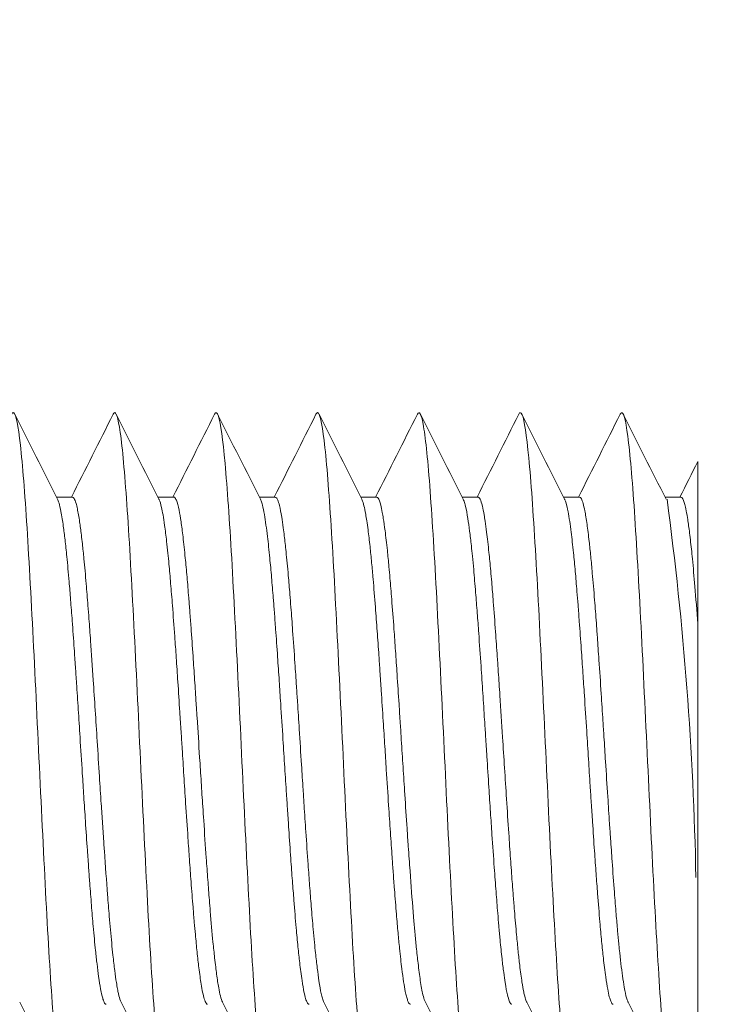
# Model space of a CAD drawing. Units: millimetres. Extents: x 10 to 287, y 10 to 200.
# Drawn here: x 246 to 248, y 107 to 110 of the extents above; entities that cross this region are included whole.
import ezdxf

# ---------------------------------------------------------------- set-up
doc = ezdxf.new("R2010")
doc.units = ezdxf.units.MM
doc.header["$LTSCALE"] = 0.75
doc.layers.add('FD_Dimensions', color=7, linetype='Continuous', lineweight=13)
doc.layers.add('Visible', color=7, linetype='Continuous', lineweight=13)
doc.styles.get("Standard").update_dxf_attribs({"font": 'arial.ttf'})
doc.dimstyles.new('Dim-ISO-25', dxfattribs={"dimtxt": 3.5, "dimasz": 3.5, "dimexe": 2.1, "dimexo": 3, "dimgap": 1.4, "dimtad": 1, "dimdec": 4, "dimdsep": 46, "dimtxsty": 'Standard', "dimcen": 0, "dimadec": 4, "dimazin": 2, "dimtp": 0.1, "dimtm": 0.1, "dimtfac": 1, "dimtdec": 4, "dimtmove": 0, "dimatfit": 3, "dimfxl": 1, "dimarcsym": 0})

# ---------------------------------------------------------------- blocks, each defined once
blk = doc.blocks.new('*D33')
at = {"layer": 'Defpoints', "color": 0, "transparency": 16777216}
for p in [(242.9792, 122.78), (253.4792, 122.78), (231.2292, 60.28)]:
    blk.add_point(p, dxfattribs=at)
at = {"layer": 'FD_Dimensions', "color": 0, "lineweight": -2, "transparency": 16777216}
for p, q in [((245.9792, 122.78), (255.5792, 122.78)), ((253.4792, 63.78), (253.4792, 119.28)), ((234.2292, 60.28), (255.5792, 60.28))]:
    blk.add_line(p, q, dxfattribs=at)
at = {"layer": 'FD_Dimensions', "color": 0, "transparency": 16777216}
for points in [[(252.8958, 119.28), (254.0625, 119.28), (253.4792, 122.78)], [(252.8958, 63.78), (254.0625, 63.78), (253.4792, 60.28)]]:
    blk.add_solid(points, dxfattribs=at)
at = {"layer": 'FD_Dimensions', "color": 0, "transparency": 16777216, "insert": (250.2922, 91.53), "char_height": 3.5, "attachment_point": 5, "rotation": 90}
blk.add_mtext('250', dxfattribs=at)

msp = doc.modelspace()

# ---------------------------------------------------------------- linework, layer by layer
at = {"layer": 'Visible', "extrusion": (0, 1, 0)}
for p, q in [((245.837773, 108.780005), (245.790753, 108.780005)), ((246.137777, 108.780005), (246.09074, 108.780005)), ((246.437754, 108.780005), (246.390766, 108.780005)), ((246.737778, 108.780005), (246.690747, 108.780005)), ((247.037772, 108.780005), (246.990744, 108.780005)), ((247.337756, 108.780005), (247.290767, 108.780005)), ((247.637781, 108.780005), (247.590741, 108.780005)), ((247.68775, 108.40501), (247.68775, 107.654994))]:
    msp.add_line(p, q, dxfattribs=at)
at = {"layer": 'Visible'}
msp.add_arc((237.793067, 107.463147), 9.890973, 1.1108005, 7.6183342, dxfattribs=at)
for points, knots in [([(245.958193, 109.025442), (245.9644, 109.037799), (245.977117, 109.01089), (245.996344, 108.814091), (246.015875, 108.4848), (246.035407, 108.080463), (246.054938, 107.667799), (246.074469, 107.314904), (246.094, 107.080008), (246.108267, 107.022932), (246.116024, 107.032037), (246.11727, 107.034518)], [144.41781393, 144.41781393, 144.41781393, 144.41781393, 144.80778638, 145.21684792, 145.62590946, 146.03497101, 146.44403255, 146.85309409, 147.26215564, 147.67121718, 147.74951261, 147.74951261, 147.74951261, 147.74951261]), ([(246.858182, 109.025407), (246.863871, 109.036734), (246.876071, 109.015347), (246.894782, 108.835438), (246.914313, 108.514731), (246.933844, 108.114039), (246.953375, 107.699481), (246.972907, 107.339462), (246.992438, 107.093391), (247.007226, 107.024097), (247.015504, 107.03102), (247.017271, 107.034538)], [163.26713059, 163.26713059, 163.26713059, 163.26713059, 163.62461737, 164.03367892, 164.44274046, 164.851802, 165.26086355, 165.66992509, 166.07898664, 166.48804818, 166.59909029, 166.59909029, 166.59909029, 166.59909029]), ([(245.658228, 109.025459), (245.660256, 109.029497), (245.668795, 109.035197), (245.683844, 108.959552), (245.703375, 108.707993), (245.722907, 108.344559), (245.742438, 107.92922), (245.761969, 107.530511), (245.7815, 107.214225), (245.799951, 107.042599), (245.811892, 107.023807), (245.817322, 107.034617)], [138.13535037, 138.13535037, 138.13535037, 138.13535037, 138.26280168, 138.67186322, 139.08092477, 139.48998631, 139.89904786, 140.3081094, 140.71717094, 141.12623249, 141.46741785, 141.46741785, 141.46741785, 141.46741785]), ([(246.258193, 109.025373), (246.262056, 109.033063), (246.272429, 109.027637), (246.289313, 108.903216), (246.308844, 108.615196), (246.328375, 108.230613), (246.347907, 107.812928), (246.367438, 107.431062), (246.386969, 107.148029), (246.403591, 107.031015), (246.413702, 107.027461), (246.417303, 107.034629)], [150.70099499, 150.70099499, 150.70099499, 150.70099499, 150.94370953, 151.35277107, 151.76183261, 152.17089416, 152.5799557, 152.98901725, 153.39807879, 153.80714033, 154.03338709, 154.03338709, 154.03338709, 154.03338709]), ([(246.558231, 109.025483), (246.559738, 109.028483), (246.567754, 109.03654), (246.582282, 108.973439), (246.601813, 108.732925), (246.621344, 108.376422), (246.640875, 107.962756), (246.660407, 107.560186), (246.679938, 107.235143), (246.698907, 107.046837), (246.711366, 107.022744), (246.717315, 107.034587)], [156.98498428, 156.98498428, 156.98498428, 156.98498428, 157.07963268, 157.48869422, 157.89775577, 158.30681731, 158.71587885, 159.1249404, 159.53400194, 159.94306348, 160.31682096, 160.31682096, 160.31682096, 160.31682096]), ([(247.158204, 109.02539), (247.161542, 109.032036), (247.171391, 109.03026), (247.18775, 108.920515), (247.207282, 108.642548), (247.226813, 108.263504), (247.246344, 107.84593), (247.265875, 107.458731), (247.285407, 107.165798), (247.302552, 107.033829), (247.313188, 107.026429), (247.317313, 107.034641)], [169.5507776, 169.5507776, 169.5507776, 169.5507776, 169.76054053, 170.16960207, 170.57866361, 170.98772516, 171.3967867, 171.80584824, 172.21490979, 172.62397133, 172.88315419, 172.88315419, 172.88315419, 172.88315419]), ([(247.458229, 109.025498), (247.459215, 109.027461), (247.466712, 109.037528), (247.480719, 108.986316), (247.50025, 108.757104), (247.519782, 108.407914), (247.539313, 107.996364), (247.558844, 107.590365), (247.578375, 107.256912), (247.59786, 107.051516), (247.610835, 107.021678), (247.617299, 107.034547)], [175.83449765, 175.83449765, 175.83449765, 175.83449765, 175.89646368, 176.30552522, 176.71458676, 177.12364831, 177.53270985, 177.94177139, 178.35083294, 178.75989448, 179.16604324, 179.16604324, 179.16604324, 179.16604324]), ([(247.687751, 108.405009), (247.68775, 108.473689), (247.68775, 108.53791), (247.68775, 108.654976), (247.68775, 108.706559), (247.68775, 108.802266), (247.68775, 108.846876), (247.68775, 108.879183), (247.68775, 108.885306), (247.68775, 108.885296)], [0.000020264, 0.000020264, 0.000020264, 0.000020264, 0.089334147, 0.089334147, 0.182265059, 0.182265059, 0.298025367, 0.298025367, 0.347102812, 0.347102812, 0.347102812, 0.347102812]), ([(245.793753, 108.774052), (245.795171, 108.771241), (245.796587, 108.767439), (245.799954, 108.756115), (245.801905, 108.747751), (245.805104, 108.731168), (245.806347, 108.724016), (245.808659, 108.709395), (245.809726, 108.702107), (245.812475, 108.681999), (245.814153, 108.668442), (245.817591, 108.638358), (245.819348, 108.621755), (245.823384, 108.581055), (245.825664, 108.556228), (245.829392, 108.512605), (245.830843, 108.49484), (245.833885, 108.456269), (245.835475, 108.435358), (245.839016, 108.387503), (245.840967, 108.360285), (245.844166, 108.314499), (245.845409, 108.296415), (245.847721, 108.262236), (245.848788, 108.246216), (245.851537, 108.204465), (245.853216, 108.178531), (245.856653, 108.125088), (245.85841, 108.0976), (245.862447, 108.03446), (245.864726, 107.99882), (245.868455, 107.940554), (245.869905, 107.917853), (245.872948, 107.870631), (245.874538, 107.846176), (245.878079, 107.792659), (245.88003, 107.763811), (245.883229, 107.717795), (245.884472, 107.700223), (245.886784, 107.668115), (245.887851, 107.653502), (245.8906, 107.616528), (245.892278, 107.594628), (245.895716, 107.551646), (245.897473, 107.530668), (245.901509, 107.485045), (245.903789, 107.461145), (245.907517, 107.425109), (245.908968, 107.411838), (245.91201, 107.385849), (245.9136, 107.373325), (245.917141, 107.348014), (245.919092, 107.335792), (245.922291, 107.318665), (245.923534, 107.312725), (245.925846, 107.303006), (245.926913, 107.299047), (245.929662, 107.290248), (245.931341, 107.286241), (245.934587, 107.281216), (245.936151, 107.280005), (245.937721, 107.280005)], [3.816892511, 3.816892511, 3.816892511, 3.816892511, 3.843784734, 3.843784734, 3.880581129, 3.880581129, 3.903955756, 3.903955756, 3.924140098, 3.924140098, 3.95605682, 3.95605682, 3.98928716, 3.98928716, 4.0321043, 4.0321043, 4.059642207, 4.059642207, 4.089836093, 4.089836093, 4.126632397, 4.126632397, 4.150007814, 4.150007814, 4.170192201, 4.170192201, 4.202109595, 4.202109595, 4.235340415, 4.235340415, 4.278158339, 4.278158339, 4.305697041, 4.305697041, 4.335891265, 4.335891265, 4.372689056, 4.372689056, 4.396064054, 4.396064054, 4.416249104, 4.416249104, 4.44816658, 4.44816658, 4.481397839, 4.481397839, 4.52421606, 4.52421606, 4.551754487, 4.551754487, 4.581949268, 4.581949268, 4.618746008, 4.618746008, 4.642122531, 4.642122531, 4.662307252, 4.662307252, 4.694225758, 4.694225758, 4.72382373, 4.72382373, 4.72382373, 4.72382373]), ([(245.98175, 107.285971), (245.98108, 107.287301), (245.980409, 107.288852), (245.977775, 107.295798), (245.975807, 107.302846), (245.97291, 107.31588), (245.971987, 107.320433), (245.969974, 107.331227), (245.968886, 107.337622), (245.966163, 107.35502), (245.964531, 107.366698), (245.961102, 107.393618), (245.959305, 107.409072), (245.955069, 107.448427), (245.952627, 107.473337), (245.94903, 107.513265), (245.947872, 107.526655), (245.944999, 107.560976), (245.943288, 107.582407), (245.938446, 107.645192), (245.935306, 107.688346), (245.931664, 107.740697), (245.931165, 107.747921), (245.929337, 107.774594), (245.928014, 107.794308), (245.925404, 107.833743), (245.924117, 107.853435), (245.921104, 107.899858), (245.919378, 107.926696), (245.915411, 107.988513), (245.91317, 108.023528), (245.908986, 108.089123), (245.907048, 108.119653), (245.903175, 108.179961), (245.901244, 108.209686), (245.896653, 108.278831), (245.893992, 108.317709), (245.889777, 108.377313), (245.888219, 108.398933), (245.885672, 108.433269), (245.884683, 108.446344), (245.881969, 108.481409), (245.880242, 108.502815), (245.876269, 108.5497), (245.874022, 108.574481), (245.870259, 108.613086), (245.868743, 108.627868), (245.866223, 108.650871), (245.865221, 108.659609), (245.862494, 108.6822), (245.860768, 108.695213), (245.856801, 108.72197), (245.854561, 108.734809), (245.851006, 108.751569), (245.849689, 108.756988), (245.846564, 108.767854), (245.844758, 108.772548), (245.841224, 108.778544), (245.839499, 108.780005), (245.837772, 108.780005)], [1.92736776, 1.92736776, 1.92736776, 1.92736776, 1.940073584, 1.940073584, 1.977185599, 1.977185599, 1.994548991, 1.994548991, 2.015080369, 2.015080369, 2.046100459, 2.046100459, 2.08010943, 2.08010943, 2.125977261, 2.125977261, 2.147929868, 2.147929868, 2.180453948, 2.180453948, 2.239598594, 2.239598594, 2.24899418, 2.24899418, 2.274073008, 2.274073008, 2.29851052, 2.29851052, 2.331160036, 2.331160036, 2.373239401, 2.373239401, 2.410101744, 2.410101744, 2.446710032, 2.446710032, 2.496683288, 2.496683288, 2.526253959, 2.526253959, 2.545022607, 2.545022607, 2.577673009, 2.577673009, 2.619874061, 2.619874061, 2.648671679, 2.648671679, 2.667686262, 2.667686262, 2.700335594, 2.700335594, 2.742413896, 2.742413896, 2.767399747, 2.767399747, 2.801710596, 2.801710596, 2.83423411, 2.83423411, 2.83423411, 2.83423411]), ([(246.093778, 108.773977), (246.094035, 108.773467), (246.094292, 108.772926), (246.096822, 108.76728), (246.099101, 108.759704), (246.10283, 108.743237), (246.104281, 108.735789), (246.107323, 108.71812), (246.108913, 108.707715), (246.112455, 108.682123), (246.114406, 108.666414), (246.117605, 108.638177), (246.118848, 108.626593), (246.12116, 108.603896), (246.122227, 108.592939), (246.124976, 108.563584), (246.126654, 108.544581), (246.130092, 108.503866), (246.131849, 108.482105), (246.135885, 108.43027), (246.138164, 108.399671), (246.141892, 108.347454), (246.143342, 108.326557), (246.146384, 108.281909), (246.147975, 108.258107), (246.151515, 108.204518), (246.153465, 108.174609), (246.156664, 108.125168), (246.157908, 108.105842), (246.160219, 108.069722), (246.161286, 108.052955), (246.164035, 108.009636), (246.165714, 107.983101), (246.169152, 107.929187), (246.170909, 107.901859), (246.174946, 107.839993), (246.177226, 107.805727), (246.180955, 107.750779), (246.182406, 107.72964), (246.185449, 107.686252), (246.187039, 107.664119), (246.190581, 107.616407), (246.192534, 107.591183), (246.195733, 107.551816), (246.196975, 107.537009), (246.199286, 107.51034), (246.200354, 107.498358), (246.203103, 107.468489), (246.204781, 107.451229), (246.208218, 107.418251), (246.209975, 107.402652), (246.214011, 107.36992), (246.21629, 107.353683), (246.220017, 107.33081), (246.221467, 107.322829), (246.224508, 107.308172), (246.226098, 107.301709), (246.229638, 107.290107), (246.231586, 107.28557), (246.234784, 107.281186), (246.236029, 107.280235), (246.23743, 107.280017), (246.237588, 107.280005), (246.237747, 107.280005)], [5.706888851, 5.706888851, 5.706888851, 5.706888851, 5.711730965, 5.711730965, 5.754554371, 5.754554371, 5.782099516, 5.782099516, 5.81229542, 5.81229542, 5.849106139, 5.849106139, 5.872475564, 5.872475564, 5.89266615, 5.89266615, 5.924582629, 5.924582629, 5.957816431, 5.957816431, 6.000635183, 6.000635183, 6.028169239, 6.028169239, 6.058367924, 6.058367924, 6.095151945, 6.095151945, 6.118542536, 6.118542536, 6.138722784, 6.138722784, 6.170649868, 6.170649868, 6.20388481, 6.20388481, 6.246712602, 6.246712602, 6.274265485, 6.274265485, 6.304460801, 6.304460801, 6.341289219, 6.341289219, 6.364646557, 6.364646557, 6.384844227, 6.384844227, 6.416755386, 6.416755386, 6.449989707, 6.449989707, 6.492804467, 6.492804467, 6.520327958, 6.520327958, 6.550529819, 6.550529819, 6.587288276, 6.587288276, 6.610699938, 6.610699938, 6.613684574, 6.613684574, 6.613684574, 6.613684574]), ([(246.281703, 107.286019), (246.281538, 107.286346), (246.281373, 107.286687), (246.279257, 107.291232), (246.277319, 107.297281), (246.273717, 107.311865), (246.272058, 107.31989), (246.268347, 107.340621), (246.266296, 107.353954), (246.26332, 107.375975), (246.262394, 107.383205), (246.260441, 107.399266), (246.259414, 107.408183), (246.256779, 107.432178), (246.255172, 107.447869), (246.250875, 107.492282), (246.24818, 107.522661), (246.244597, 107.566046), (246.243715, 107.576977), (246.241301, 107.607586), (246.239776, 107.62771), (246.236699, 107.669515), (246.235147, 107.691192), (246.231094, 107.748975), (246.228588, 107.785808), (246.225175, 107.837126), (246.224272, 107.850811), (246.221805, 107.888567), (246.220248, 107.912799), (246.21714, 107.961457), (246.215591, 107.985853), (246.211537, 108.049595), (246.209026, 108.088916), (246.205615, 108.141813), (246.204718, 108.155679), (246.202288, 108.193141), (246.200762, 108.216578), (246.19768, 108.263268), (246.196125, 108.286482), (246.19256, 108.338518), (246.19055, 108.367007), (246.187357, 108.410637), (246.18618, 108.426383), (246.183947, 108.45563), (246.182892, 108.469193), (246.180141, 108.503768), (246.178449, 108.524231), (246.175027, 108.563508), (246.173301, 108.582265), (246.169338, 108.622619), (246.167102, 108.643441), (246.162893, 108.678955), (246.160927, 108.694034), (246.157038, 108.720372), (246.155118, 108.731697), (246.150538, 108.754477), (246.147876, 108.76436), (246.143695, 108.774583), (246.142174, 108.777185), (246.139694, 108.779548), (246.138736, 108.780005), (246.137777, 108.780005)], [0.038109036, 0.038109036, 0.038109036, 0.038109036, 0.041226293, 0.041226293, 0.078096989, 0.078096989, 0.109514953, 0.109514953, 0.148077147, 0.148077147, 0.165523423, 0.165523423, 0.184997594, 0.184997594, 0.215514073, 0.215514073, 0.266288608, 0.266288608, 0.282892354, 0.282892354, 0.311839292, 0.311839292, 0.341280419, 0.341280419, 0.388483624, 0.388483624, 0.405467476, 0.405467476, 0.435029063, 0.435029063, 0.464428752, 0.464428752, 0.511701446, 0.511701446, 0.528584627, 0.528584627, 0.557547125, 0.557547125, 0.587058967, 0.587058967, 0.624965856, 0.624965856, 0.647091581, 0.647091581, 0.667043904, 0.667043904, 0.699218879, 0.699218879, 0.731866949, 0.731866949, 0.773863713, 0.773863713, 0.811248057, 0.811248057, 0.847637423, 0.847637423, 0.897626802, 0.897626802, 0.92650902, 0.92650902, 0.944683, 0.944683, 0.944683, 0.944683]), ([(246.393805, 108.773974), (246.394537, 108.772523), (246.395267, 108.770811), (246.397212, 108.765547), (246.398425, 108.761533), (246.401601, 108.749162), (246.403565, 108.739667), (246.407137, 108.719232), (246.408739, 108.708924), (246.411816, 108.686983), (246.413289, 108.675536), (246.417024, 108.644071), (246.419275, 108.622832), (246.423293, 108.581654), (246.425051, 108.562531), (246.428516, 108.522909), (246.430219, 108.502515), (246.432986, 108.467914), (246.43405, 108.454244), (246.436356, 108.423855), (246.437597, 108.407032), (246.440763, 108.363207), (246.442687, 108.335721), (246.446222, 108.284198), (246.447827, 108.260415), (246.450894, 108.214294), (246.452355, 108.192041), (246.456073, 108.13462), (246.458319, 108.099231), (246.462332, 108.036083), (246.464089, 108.008435), (246.467546, 107.954406), (246.469243, 107.928057), (246.472011, 107.885372), (246.473081, 107.868916), (246.47538, 107.833746), (246.476608, 107.815089), (246.47978, 107.76753), (246.481724, 107.739013), (246.485277, 107.688547), (246.486881, 107.666376), (246.489952, 107.625173), (246.491417, 107.606056), (246.49514, 107.558795), (246.497388, 107.531574), (246.501402, 107.48632), (246.50316, 107.467631), (246.50662, 107.433271), (246.508318, 107.417535), (246.511086, 107.393768), (246.512154, 107.38504), (246.514455, 107.367237), (246.515688, 107.358337), (246.518858, 107.337219), (246.520796, 107.326022), (246.524344, 107.308847), (246.525948, 107.302305), (246.529017, 107.292149), (246.53048, 107.288333), (246.533872, 107.281858), (246.535796, 107.280005), (246.537726, 107.280005)], [7.596862417, 7.596862417, 7.596862417, 7.596862417, 7.610656816, 7.610656816, 7.633696068, 7.633696068, 7.670952385, 7.670952385, 7.70111704, 7.70111704, 7.728835256, 7.728835256, 7.771738273, 7.771738273, 7.804981925, 7.804981925, 7.83700302, 7.83700302, 7.857091732, 7.857091732, 7.880670445, 7.880670445, 7.917176215, 7.917176215, 7.947385505, 7.947385505, 7.974883242, 7.974883242, 8.017686443, 8.017686443, 8.050921138, 8.050921138, 8.082819382, 8.082819382, 8.103033709, 8.103033709, 8.126360602, 8.126360602, 8.163230276, 8.163230276, 8.193424024, 8.193424024, 8.220994975, 8.220994975, 8.263831262, 8.263831262, 8.297068178, 8.297068178, 8.329006358, 8.329006358, 8.34917809, 8.34917809, 8.372587458, 8.372587458, 8.40934837, 8.40934837, 8.439551036, 8.439551036, 8.467076251, 8.467076251, 8.503697228, 8.503697228, 8.503697228, 8.503697228]), ([(246.581716, 107.286043), (246.580245, 107.288961), (246.578772, 107.292929), (246.576112, 107.301974), (246.574926, 107.306682), (246.571532, 107.322123), (246.569333, 107.334502), (246.565396, 107.360504), (246.563665, 107.373243), (246.560225, 107.401012), (246.558517, 107.415975), (246.55577, 107.441933), (246.554731, 107.452202), (246.55248, 107.475395), (246.551268, 107.488462), (246.548124, 107.523694), (246.546192, 107.546624), (246.542683, 107.590155), (246.541112, 107.610324), (246.538016, 107.651326), (246.536493, 107.672095), (246.532744, 107.724755), (246.530528, 107.757192), (246.526577, 107.816186), (246.52485, 107.842365), (246.522121, 107.884113), (246.521124, 107.899447), (246.518552, 107.939184), (246.516979, 107.963682), (246.513174, 108.023405), (246.510951, 108.058642), (246.506994, 108.120762), (246.505267, 108.147667), (246.502527, 108.189793), (246.501518, 108.205179), (246.498972, 108.243696), (246.497435, 108.266643), (246.493674, 108.322121), (246.491459, 108.354147), (246.487509, 108.408962), (246.485782, 108.432161), (246.483053, 108.467414), (246.482055, 108.480006), (246.479485, 108.511646), (246.477914, 108.530235), (246.474119, 108.573391), (246.471902, 108.597048), (246.46795, 108.635612), (246.466223, 108.651259), (246.463487, 108.674006), (246.462483, 108.681925), (246.459927, 108.700967), (246.458376, 108.711482), (246.454605, 108.734545), (246.452393, 108.745896), (246.448447, 108.761853), (246.44672, 108.767391), (246.44399, 108.773822), (246.442992, 108.775688), (246.440578, 108.779025), (246.439163, 108.780005), (246.437754, 108.780005)], [6.652151447, 6.652151447, 6.652151447, 6.652151447, 6.679860638, 6.679860638, 6.702193596, 6.702193596, 6.744068281, 6.744068281, 6.776779215, 6.776779215, 6.808873161, 6.808873161, 6.828490067, 6.828490067, 6.851496448, 6.851496448, 6.88814183, 6.88814183, 6.917715625, 6.917715625, 6.946367193, 6.946367193, 6.988582797, 6.988582797, 7.021232455, 7.021232455, 7.039989237, 7.039989237, 7.069594488, 7.069594488, 7.11192163, 7.11192163, 7.144568824, 7.144568824, 7.16354652, 7.16354652, 7.192458215, 7.192458215, 7.234642828, 7.234642828, 7.267291269, 7.267291269, 7.286068471, 7.286068471, 7.315611187, 7.315611187, 7.357832227, 7.357832227, 7.390478611, 7.390478611, 7.40937544, 7.40937544, 7.438542255, 7.438542255, 7.480664473, 7.480664473, 7.513312272, 7.513312272, 7.532087848, 7.532087848, 7.558707874, 7.558707874, 7.558707874, 7.558707874]), ([(246.69375, 108.774046), (246.694153, 108.773247), (246.694555, 108.772369), (246.696712, 108.767241), (246.698469, 108.761564), (246.701928, 108.747533), (246.703626, 108.739304), (246.706393, 108.723714), (246.707462, 108.71715), (246.709763, 108.701879), (246.710993, 108.693004), (246.714164, 108.668449), (246.716105, 108.651815), (246.719655, 108.618758), (246.721259, 108.602855), (246.724328, 108.570638), (246.725792, 108.554501), (246.729513, 108.511439), (246.731761, 108.48355), (246.735775, 108.431404), (246.737532, 108.407771), (246.740991, 108.359993), (246.742689, 108.335938), (246.745456, 108.295782), (246.746525, 108.280018), (246.748826, 108.245609), (246.750057, 108.226915), (246.753228, 108.178315), (246.755168, 108.14818), (246.758717, 108.092866), (246.760322, 108.067801), (246.763391, 108.019807), (246.764855, 107.996909), (246.768576, 107.938576), (246.770823, 107.903309), (246.774837, 107.841561), (246.776594, 107.814929), (246.780053, 107.76364), (246.781751, 107.738984), (246.784518, 107.699673), (246.785588, 107.684684), (246.787888, 107.652913), (246.789119, 107.636234), (246.79229, 107.594343), (246.79423, 107.569772), (246.79778, 107.527198), (246.799384, 107.508835), (246.802454, 107.475433), (246.803917, 107.460261), (246.807638, 107.423567), (246.809886, 107.403239), (246.813899, 107.370964), (246.815657, 107.358184), (246.819116, 107.33584), (246.820814, 107.326184), (246.823581, 107.312595), (246.82465, 107.307867), (246.826951, 107.298838), (246.828181, 107.294727), (246.831352, 107.286055), (246.833293, 107.282601), (246.836069, 107.280341), (246.836897, 107.280005), (246.837725, 107.280005)], [9.486599298, 9.486599298, 9.486599298, 9.486599298, 9.494232715, 9.494232715, 9.527466277, 9.527466277, 9.559385484, 9.559385484, 9.579573417, 9.579573417, 9.602946682, 9.602946682, 9.639750162, 9.639750162, 9.669946876, 9.669946876, 9.697489356, 9.697489356, 9.740310187, 9.740310187, 9.773543458, 9.773543458, 9.805464554, 9.805464554, 9.825649794, 9.825649794, 9.849027496, 9.849027496, 9.885824278, 9.885824278, 9.916021124, 9.916021124, 9.943560622, 9.943560622, 9.986379684, 9.986379684, 10.019612413, 10.019612413, 10.051531642, 10.051531642, 10.071718117, 10.071718117, 10.095092555, 10.095092555, 10.131892699, 10.131892699, 10.162088808, 10.162088808, 10.189629561, 10.189629561, 10.232448792, 10.232448792, 10.265681136, 10.265681136, 10.297600831, 10.297600831, 10.317786101, 10.317786101, 10.341162059, 10.341162059, 10.377959316, 10.377959316, 10.393562044, 10.393562044, 10.393562044, 10.393562044]), ([(246.88175, 107.28596), (246.881112, 107.287226), (246.880474, 107.288693), (246.878111, 107.294856), (246.876385, 107.300802), (246.873327, 107.313805), (246.872, 107.320264), (246.869395, 107.334536), (246.868119, 107.342284), (246.864628, 107.36556), (246.862424, 107.38255), (246.858484, 107.41643), (246.856756, 107.432479), (246.853632, 107.463481), (246.852239, 107.478007), (246.849619, 107.506626), (246.848394, 107.520555), (246.846674, 107.54087), (246.846176, 107.546846), (246.842575, 107.590645), (246.839486, 107.631343), (246.834649, 107.698114), (246.832927, 107.722487), (246.830019, 107.764629), (246.828833, 107.78209), (246.825438, 107.832906), (246.82324, 107.866748), (246.819302, 107.927844), (246.817572, 107.954873), (246.814131, 108.008649), (246.812424, 108.035352), (246.809677, 108.078311), (246.808638, 108.094582), (246.806387, 108.129816), (246.805175, 108.148748), (246.802031, 108.197511), (246.800099, 108.227101), (246.79659, 108.279604), (246.795019, 108.302672), (246.791922, 108.347179), (246.790399, 108.368621), (246.786653, 108.4203), (246.78444, 108.449853), (246.780491, 108.499749), (246.778764, 108.520627), (246.776037, 108.551922), (246.775042, 108.562994), (246.772467, 108.590733), (246.770887, 108.606854), (246.76708, 108.643605), (246.76486, 108.663212), (246.760905, 108.694196), (246.759179, 108.706407), (246.756439, 108.723587), (246.755431, 108.72944), (246.752882, 108.743066), (246.751342, 108.750206), (246.747163, 108.766616), (246.74454, 108.773638), (246.740527, 108.779076), (246.739154, 108.780005), (246.737778, 108.780005)], [4.76212923, 4.76212923, 4.76212923, 4.76212923, 4.774240157, 4.774240157, 4.806893292, 4.806893292, 4.831850673, 4.831850673, 4.855893833, 4.855893833, 4.897879488, 4.897879488, 4.930542812, 4.930542812, 4.956742816, 4.956742816, 4.97983097, 4.97983097, 4.989269392, 4.989269392, 5.048105411, 5.048105411, 5.080484399, 5.080484399, 5.10282621, 5.10282621, 5.144704342, 5.144704342, 5.177419205, 5.177419205, 5.209515892, 5.209515892, 5.229135864, 5.229135864, 5.25214205, 5.25214205, 5.288796145, 5.288796145, 5.318373351, 5.318373351, 5.347029818, 5.347029818, 5.389197808, 5.389197808, 5.421852584, 5.421852584, 5.44057716, 5.44057716, 5.470289302, 5.470289302, 5.512574024, 5.512574024, 5.545225127, 5.545225127, 5.56418383, 5.56418383, 5.5931668, 5.5931668, 5.643188616, 5.643188616, 5.669120008, 5.669120008, 5.669120008, 5.669120008]), ([(246.993792, 108.773958), (246.994628, 108.7723), (246.995465, 108.770302), (246.997766, 108.763879), (246.99923, 108.758764), (247.002951, 108.743105), (247.005198, 108.731145), (247.009212, 108.705748), (247.010969, 108.69326), (247.014428, 108.666166), (247.016126, 108.651681), (247.018893, 108.626161), (247.019963, 108.615822), (247.022263, 108.592572), (247.023494, 108.57952), (247.026665, 108.544521), (247.028605, 108.5218), (247.032155, 108.478268), (247.033759, 108.457873), (247.036829, 108.417545), (247.038292, 108.39775), (247.042013, 108.345908), (247.044261, 108.313224), (247.048274, 108.253599), (247.050032, 108.227057), (247.053491, 108.174302), (247.055189, 108.148155), (247.057956, 108.10516), (247.059025, 108.08844), (247.061326, 108.052278), (247.062556, 108.032839), (247.065727, 107.982821), (247.067667, 107.952304), (247.071217, 107.897185), (247.072821, 107.872538), (247.075891, 107.825969), (247.077355, 107.804021), (247.081076, 107.748803), (247.083323, 107.716078), (247.087337, 107.659958), (247.089094, 107.636157), (247.092553, 107.591125), (247.094251, 107.569861), (247.097018, 107.5366), (247.098088, 107.524079), (247.100388, 107.497891), (247.101619, 107.484364), (247.10479, 107.450981), (247.10673, 107.431979), (247.11028, 107.400153), (247.111884, 107.386851), (247.114954, 107.36351), (247.116417, 107.353299), (247.120138, 107.329647), (247.122386, 107.31759), (247.126399, 107.300487), (247.128157, 107.29449), (247.131616, 107.285678), (247.133314, 107.282754), (247.135924, 107.280415), (247.136836, 107.280005), (247.137747, 107.280005)], [11.37663991, 11.37663991, 11.37663991, 11.37663991, 11.392384592, 11.392384592, 11.419922821, 11.419922821, 11.462738874, 11.462738874, 11.495968968, 11.495968968, 11.527886153, 11.527886153, 11.548070463, 11.548070463, 11.571444088, 11.571444088, 11.608239884, 11.608239884, 11.638433687, 11.638433687, 11.665971641, 11.665971641, 11.708787164, 11.708787164, 11.742016816, 11.742016816, 11.773933625, 11.773933625, 11.794117611, 11.794117611, 11.817491029, 11.817491029, 11.854286194, 11.854286194, 11.884479604, 11.884479604, 11.912017132, 11.912017132, 11.954832054, 11.954832054, 11.98806126, 11.98806126, 12.019977609, 12.019977609, 12.040161358, 12.040161358, 12.063534397, 12.063534397, 12.100329155, 12.100329155, 12.130522154, 12.130522154, 12.158059349, 12.158059349, 12.200873715, 12.200873715, 12.234102477, 12.234102477, 12.266018419, 12.266018419, 12.283240129, 12.283240129, 12.283240129, 12.283240129]), ([(247.181691, 107.28605), (247.181261, 107.286901), (247.180832, 107.287843), (247.178842, 107.292631), (247.17729, 107.297572), (247.174747, 107.307577), (247.173756, 107.311947), (247.17104, 107.325181), (247.169313, 107.334974), (247.165341, 107.360517), (247.163095, 107.37714), (247.159317, 107.408798), (247.157783, 107.422715), (247.154694, 107.452602), (247.15314, 107.468579), (247.149514, 107.507789), (247.147441, 107.53165), (247.144225, 107.570662), (247.143089, 107.584847), (247.140872, 107.61329), (247.139794, 107.627507), (247.137068, 107.664271), (247.135424, 107.6872), (247.132051, 107.735287), (247.130324, 107.760464), (247.126361, 107.819174), (247.124124, 107.852963), (247.119924, 107.917646), (247.117967, 107.94837), (247.114083, 108.009501), (247.112159, 108.039846), (247.107577, 108.111613), (247.104916, 108.15285), (247.100722, 108.217066), (247.099187, 108.240458), (247.096654, 108.278433), (247.095658, 108.293211), (247.092938, 108.333027), (247.091211, 108.357679), (247.087237, 108.412664), (247.084989, 108.442477), (247.081182, 108.490799), (247.079622, 108.509997), (247.077073, 108.540053), (247.076085, 108.551379), (247.073372, 108.581488), (247.071645, 108.599551), (247.067659, 108.638471), (247.065399, 108.658493), (247.061682, 108.688075), (247.060222, 108.698837), (247.057742, 108.7155), (247.056722, 108.721884), (247.053976, 108.737743), (247.052249, 108.74632), (247.04829, 108.762668), (247.046058, 108.769501), (247.042398, 108.776793), (247.040969, 108.778647), (247.038951, 108.779832), (247.038361, 108.780005), (247.037772, 108.780005)], [2.872520108, 2.872520108, 2.872520108, 2.872520108, 2.880610068, 2.880610068, 2.910076782, 2.910076782, 2.928882718, 2.928882718, 2.961534858, 2.961534858, 3.003715752, 3.003715752, 3.032845401, 3.032845401, 3.062335099, 3.062335099, 3.101430069, 3.101430069, 3.122807784, 3.122807784, 3.143212549, 3.143212549, 3.174474849, 3.174474849, 3.207129366, 3.207129366, 3.249145978, 3.249145978, 3.286375835, 3.286375835, 3.322839392, 3.322839392, 3.372817606, 3.372817606, 3.40197739, 3.40197739, 3.420880879, 3.420880879, 3.453533198, 3.453533198, 3.495755946, 3.495755946, 3.525376732, 3.525376732, 3.544132299, 3.544132299, 3.576787382, 3.576787382, 3.619233124, 3.619233124, 3.646942293, 3.646942293, 3.666308699, 3.666308699, 3.69897516, 3.69897516, 3.740903474, 3.740903474, 3.768020985, 3.768020985, 3.779210852, 3.779210852, 3.779210852, 3.779210852]), ([(247.293787, 108.774012), (247.294014, 108.773562), (247.29424, 108.773088), (247.295701, 108.769862), (247.296931, 108.766389), (247.300102, 108.755545), (247.302042, 108.747092), (247.305592, 108.728474), (247.307196, 108.7189), (247.310266, 108.698401), (247.31173, 108.68768), (247.315451, 108.657967), (247.317698, 108.637724), (247.321712, 108.598204), (247.323469, 108.579757), (247.326928, 108.541447), (247.328626, 108.521695), (247.331393, 108.487984), (247.332463, 108.474574), (247.334763, 108.444929), (247.335994, 108.428593), (247.339165, 108.385533), (247.341105, 108.358272), (247.344655, 108.30723), (247.346259, 108.283734), (247.349329, 108.238042), (247.350792, 108.215937), (247.354513, 108.158848), (247.356761, 108.123596), (247.360774, 108.060556), (247.362532, 108.032912), (247.365991, 107.978774), (247.367689, 107.952315), (247.370456, 107.909414), (247.371525, 107.892876), (247.373826, 107.857426), (247.375056, 107.838564), (247.378227, 107.790538), (247.380167, 107.76172), (247.383717, 107.710554), (247.385321, 107.688005), (247.388391, 107.646034), (247.389855, 107.626533), (247.393576, 107.578196), (247.395823, 107.550243), (247.399837, 107.503574), (247.401594, 107.484227), (247.405053, 107.448521), (247.406751, 107.432099), (247.409518, 107.407155), (247.410588, 107.397955), (247.412888, 107.379133), (247.414119, 107.369683), (247.41729, 107.347081), (247.41923, 107.334942), (247.42278, 107.316031), (247.424384, 107.308699), (247.427454, 107.297009), (247.428917, 107.292453), (247.432638, 107.283455), (247.434886, 107.28049), (247.437337, 107.280023), (247.437529, 107.280005), (247.437721, 107.280005)], [13.266048271, 13.266048271, 13.266048271, 13.266048271, 13.270330896, 13.270330896, 13.293702398, 13.293702398, 13.330494657, 13.330494657, 13.360685637, 13.360685637, 13.388220973, 13.388220973, 13.431032466, 13.431032466, 13.464259003, 13.464259003, 13.4961728, 13.4961728, 13.516354915, 13.516354915, 13.5397261, 13.5397261, 13.576517871, 13.576517871, 13.606708447, 13.606708447, 13.634243416, 13.634243416, 13.677054336, 13.677054336, 13.710280427, 13.710280427, 13.742193797, 13.742193797, 13.762375641, 13.762375641, 13.785746515, 13.785746515, 13.822537792, 13.822537792, 13.852727963, 13.852727963, 13.880262563, 13.880262563, 13.92307291, 13.92307291, 13.956298557, 13.956298557, 13.988211499, 13.988211499, 14.008393073, 14.008393073, 14.031763634, 14.031763634, 14.068554418, 14.068554418, 14.098744185, 14.098744185, 14.126278417, 14.126278417, 14.16908819, 14.16908819, 14.17272339, 14.17272339, 14.17272339, 14.17272339]), ([(247.481729, 107.286023), (247.481256, 107.286961), (247.480783, 107.288008), (247.478087, 107.294589), (247.475858, 107.302403), (247.472453, 107.31796), (247.471274, 107.324029), (247.46839, 107.340478), (247.466686, 107.351556), (247.461869, 107.386418), (247.458745, 107.413101), (247.455118, 107.448492), (247.454617, 107.45348), (247.452893, 107.470988), (247.451675, 107.483971), (247.449044, 107.513193), (247.447632, 107.529603), (247.444492, 107.567421), (247.442766, 107.589114), (247.438793, 107.640759), (247.436547, 107.671209), (247.432747, 107.724855), (247.431193, 107.74745), (247.428647, 107.785134), (247.427657, 107.799956), (247.424942, 107.840931), (247.423215, 107.867344), (247.419245, 107.9285), (247.417002, 107.96336), (247.413222, 108.022616), (247.411685, 108.0469), (247.409151, 108.08682), (247.408155, 108.102474), (247.405435, 108.145034), (247.403708, 108.171801), (247.399734, 108.232467), (247.397486, 108.266082), (247.393684, 108.321772), (247.39213, 108.344243), (247.389584, 108.380151), (247.388594, 108.393892), (247.385879, 108.430853), (247.384152, 108.453555), (247.380182, 108.503587), (247.377939, 108.530283), (247.374159, 108.572611), (247.372622, 108.589097), (247.369531, 108.620439), (247.367978, 108.635258), (247.364316, 108.66777), (247.362205, 108.684618), (247.358975, 108.707379), (247.357861, 108.714686), (247.355654, 108.72809), (247.354562, 108.734199), (247.35183, 108.74812), (247.350192, 108.755214), (247.346825, 108.767078), (247.345098, 108.771709), (247.341497, 108.778294), (247.339624, 108.780005), (247.337756, 108.780005)], [0.982825465, 0.982825465, 0.982825465, 0.982825465, 0.991749756, 0.991749756, 1.033622002, 1.033622002, 1.055955343, 1.055955343, 1.088329139, 1.088329139, 1.147157873, 1.147157873, 1.156594283, 1.156594283, 1.179667095, 1.179667095, 1.206496974, 1.206496974, 1.239143737, 1.239143737, 1.281326639, 1.281326639, 1.31084038, 1.31084038, 1.329626845, 1.329626845, 1.362275263, 1.362275263, 1.404411, 1.404411, 1.433598512, 1.433598512, 1.452488962, 1.452488962, 1.485136283, 1.485136283, 1.527353417, 1.527353417, 1.556875688, 1.556875688, 1.575659926, 1.575659926, 1.608309142, 1.608309142, 1.650442992, 1.650442992, 1.679626251, 1.679626251, 1.709102816, 1.709102816, 1.748891646, 1.748891646, 1.769843324, 1.769843324, 1.790500704, 1.790500704, 1.821641096, 1.821641096, 1.854290156, 1.854290156, 1.889482561, 1.889482561, 1.889482561, 1.889482561]), ([(247.687751, 108.405009), (247.684869, 108.444237), (247.682018, 108.481296), (247.676705, 108.544976), (247.674259, 108.572231), (247.670836, 108.607245), (247.669864, 108.616837), (247.666844, 108.645585), (247.664811, 108.663443), (247.660891, 108.694355), (247.659009, 108.707648), (247.655493, 108.729376), (247.653864, 108.738217), (247.650924, 108.751941), (247.649614, 108.757253), (247.64479, 108.773882), (247.641308, 108.780005), (247.637781, 108.780005)], [0.000022016, 0.000022016, 0.000022016, 0.000022016, 0.054433478, 0.054433478, 0.100519331, 0.100519331, 0.118798198, 0.118798198, 0.157473409, 0.157473409, 0.19313684, 0.19313684, 0.223782693, 0.223782693, 0.248427552, 0.248427552, 0.314959213, 0.314959213, 0.314959213, 0.314959213]), ([(247.68775, 107.174739), (247.68775, 107.174743), (247.68775, 107.179941), (247.68775, 107.21107), (247.68775, 107.251575), (247.68775, 107.353572), (247.68775, 107.405305), (247.68775, 107.52222), (247.68775, 107.586444), (247.687744, 107.654989)], [0.590798251, 0.590798251, 0.590798251, 0.590798251, 0.666526737, 0.666526737, 0.814874841, 0.814874841, 0.920687295, 0.920687295, 1.022469157, 1.022469157, 1.022469157, 1.022469157])]:
    msp.add_open_spline(points, degree=3, knots=knots, dxfattribs=at)
for points in [[(245.667272, 109.025498), (245.709382, 108.941657), (245.751526, 108.857833), (245.793753, 108.774052)], [(245.834734, 108.780005), (245.87595, 108.861786), (245.917087, 108.943606), (245.958193, 109.025442)], [(245.967297, 109.02539), (246.009407, 108.94156), (246.05155, 108.857747), (246.093778, 108.773977)], [(246.134757, 108.780005), (246.175966, 108.861763), (246.217096, 108.94356), (246.258193, 109.025373)], [(246.267319, 109.025407), (246.309431, 108.94157), (246.351577, 108.857751), (246.393806, 108.773974)], [(246.434754, 108.780005), (246.475977, 108.861799), (246.51712, 108.943633), (246.558231, 109.025483)], [(246.56727, 109.025483), (246.609379, 108.941645), (246.651523, 108.857824), (246.69375, 108.774046)], [(246.734735, 108.780005), (246.775947, 108.861774), (246.81708, 108.943582), (246.858182, 109.025407)], [(246.867308, 109.025373), (246.909418, 108.941543), (246.951563, 108.857729), (246.993792, 108.773958)], [(247.034761, 108.780005), (247.075972, 108.861768), (247.117104, 108.943571), (247.158204, 109.02539)], [(247.167308, 109.025442), (247.209418, 108.941607), (247.251561, 108.857788), (247.293787, 108.774012)], [(247.334748, 108.780005), (247.375972, 108.861804), (247.417116, 108.943643), (247.458229, 109.025498)], [(247.467273, 109.025459), (247.509382, 108.941624), (247.551525, 108.857806), (247.593753, 108.77403)], [(247.634741, 108.780005), (247.652424, 108.81509), (247.670092, 108.850182), (247.68775, 108.88528)], [(245.808188, 107.034641), (245.766077, 107.118473), (245.723932, 107.202287), (245.681703, 107.286058)], [(246.10823, 107.034538), (246.066121, 107.118375), (246.023978, 107.202194), (245.98175, 107.285971)], [(246.408186, 107.034587), (246.366075, 107.118423), (246.323931, 107.202242), (246.281703, 107.286019)], [(246.708198, 107.034629), (246.666088, 107.11846), (246.623944, 107.202273), (246.581716, 107.286043)], [(247.008231, 107.034518), (246.966121, 107.118357), (246.923978, 107.20218), (246.88175, 107.28596)], [(247.308179, 107.034617), (247.266067, 107.118454), (247.22392, 107.202273), (247.181691, 107.28605)], [(247.608209, 107.034608), (247.5661, 107.118439), (247.523957, 107.202252), (247.481729, 107.286023)]]:
    msp.add_open_spline(points, degree=3, dxfattribs=at)

# ---------------------------------------------------------------- dimensions: what is measured, and where the dimension line sits
at = {"layer": 'FD_Dimensions'}
dim = msp.add_linear_dim(base=(253.479173, 122.780005), p1=(231.229173, 60.280005), p2=(242.979173, 122.780005), angle=90, dimstyle='Dim-ISO-25', override={"dimlfac": 4, "dimclrd": 0, "dimclre": 0}, dxfattribs=at)
dim.commit()
dim.dimension.update_dxf_attribs({"geometry": '*D33', "text_midpoint": (250.292167, 91.530005)})

doc.saveas('drawing.dxf')
